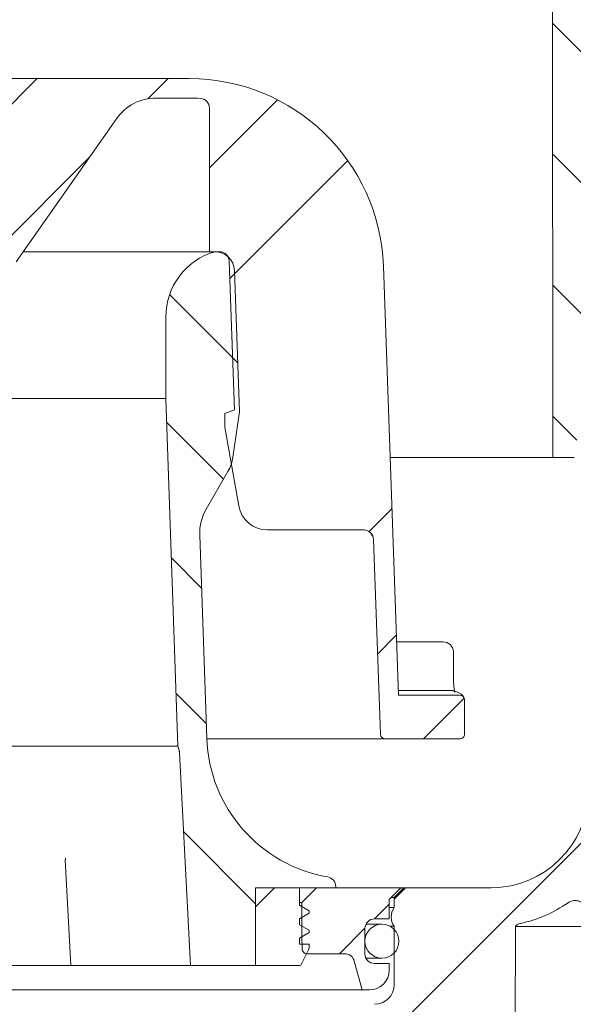
# Model space of a CAD drawing. Units: millimetres. Extents: x 203 to 700, y 56 to 563.
# Drawn here: x 447 to 504, y 273 to 374 of the extents above; entities that cross this region are included whole.
import ezdxf

# ---------------------------------------------------------------- set-up
doc = ezdxf.new("R2010")
doc.units = ezdxf.units.MM
doc.header["$LTSCALE"] = 3
doc.linetypes.add('SLD-Durchgehend', pattern=[0])
doc.layers.add('MAßLINIE_MAßZEICHNUNGEN', color=7, linetype='SLD-Durchgehend')
doc.styles.add('SLDTEXTSTYLE0', font='Opinion Pro')
doc.dimstyles.new('SLDDIMSTYLE1', dxfattribs={"dimtxt": 15.875, "dimasz": 10.5, "dimexe": 0, "dimexo": 0.0625, "dimgap": 3.96875, "dimtad": 0, "dimdec": 0, "dimrnd": 1e-09, "dimzin": 12, "dimdsep": 46, "dimtxsty": 'SLDTEXTSTYLE0', "dimsah": 1, "dimcen": 0.09, "dimadec": 0, "dimazin": 3, "dimtfac": 1, "dimtdec": 0, "dimtofl": 0, "dimtmove": 0, "dimatfit": 3, "dimfxl": 0, "dimfrac": 2, "dimtolj": 1, "dimtzin": 12, "dimarcsym": 0})
pattern_1 = [(45, (0, 0), (-6.735192090801865, 6.735192090801865), [])]
pattern_2 = [(135.0000000000002, (0, 0), (-6.735192090801842, -6.735192090801888), [])]

# ---------------------------------------------------------------- blocks, each defined once
blk = doc.blocks.new('_D_6')
at = {"layer": 'MAßLINIE_MAßZEICHNUNGEN', "color": 7}
for p, q in [((375.1215746917401, 284.6815041187636), (375.12157469174, 65.68150411875334)), ((510.0046107452309, 284.6815041187635), (510.0046107452308, 65.68150411875321)), ((375.12157469174, 68.68150411875334), (415.0567151705071, 68.68150411875331)), ((510.0046107452308, 68.68150411875322), (470.0694702664658, 68.68150411875327))]:
    blk.add_line(p, q, dxfattribs=at)
for points in [[(375.12157469174, 68.68150411875334), (385.62157469174, 64.18150411875334), (385.62157469174, 73.18150411875334)], [(510.0046107452308, 68.68150411875322), (499.5046107452308, 73.18150411875322), (499.5046107452308, 64.18150411875322)]]:
    blk.add_solid(points, dxfattribs=at)
at = {"layer": 'MAßLINIE_MAßZEICHNUNGEN', "color": 7, "char_height": 15.875, "attachment_point": 1, "style": 'SLDTEXTSTYLE0'}
for s, insert in [('%%c', (415.0567151705072, 77.04527714028985)), ('135', (437.7903029421613, 77.04527714029017))]:
    blk.add_mtext(s, dxfattribs=dict(at, insert=insert))

msp = doc.modelspace()

# ---------------------------------------------------------------- hatches: boundary and pattern name
at = {"linetype": 'SLD-Durchgehend', "lineweight": 18}
h = msp.add_hatch(dxfattribs=at)
h.set_pattern_fill('ANSI31', scale=3, angle=90.0000000000002, style=0)
h.set_pattern_definition(pattern_2)
edge = h.paths.add_edge_path(flags=0)
edge.add_line((555.2956367441947, 435.9815041187635), (546.2492352204184, 435.9815041187635))
edge.add_arc((546.2492352204185, 436.2815041187635), 0.2999999999999999, 189.999999999999, 269.9999999999783, ccw=False)
edge.add_line((545.9537928945149, 436.2294096654634), (545.1595828640735, 440.7335985720636))
edge.add_arc((544.8641405381699, 440.6815041187635), 0.2999999999999999, 10.00000000000968, 90)
edge.add_line((544.8641405381699, 440.9815041187636), (543.5206256634165, 440.9815041187636))
edge.add_arc((543.5206256634165, 441.2815041187635), 0.2999999999999999, 180.9999999999756, 270, ccw=False)
edge.add_line((543.2206713548695, 441.2762683968324), (543.2169366355739, 441.4902303219814))
edge.add_arc((542.7170127879957, 441.4815041187635), 0.5, 0.9999999999105827, 90)
edge.add_line((542.7170127879957, 441.9815041187635), (540.7875740924803, 441.9815041187635))
edge.add_arc((540.7875740924803, 441.4815041187635), 0.5, 90, 177.0000000000206)
edge.add_line((540.288259325103, 441.5076720968848), (539.4701298736926, 425.8968322062669))
edge.add_arc((537.4728708041835, 426.0015041187527), 2.000000000000008, 270, 357.0000000000009, ccw=False)
edge.add_line((537.4728708041835, 424.0015041187527), (527.4380050356, 424.0015041187527))
edge.add_arc((527.4380050356, 420.0015041187527), 4, 90, 159.9999999999999)
edge.add_line((523.6792345524564, 421.3695846920554), (520.3343114416991, 412.1794839754378))
edge.add_arc((519.3946188209131, 412.5215041187635), 1, 270, 340.0000000000016, ccw=False)
edge.add_line((519.3946188209131, 411.5215041187636), (507.8982692729742, 411.5215041187636))
edge.add_arc((507.8982692729742, 405.5215041187636), 6, 90, 178.9999999999982)
edge.add_line((501.8991831020359, 405.6262185573875), (501.8475167654847, 402.6662561187647))
edge.add_line((501.8475167654847, 402.6662561187647), (501.921756765942, 328.9815041187635))
edge.add_line((501.921756765942, 328.9815041187635), (504.1027226838337, 328.9815041187636))
edge.add_line((504.1027226838337, 328.9815041187636), (505.0630918091229, 334.9815041187636))
edge.add_line((505.0630918091229, 334.9815041187636), (505.0630918091229, 405.9815041187636))
edge.add_arc((508.0630918091229, 405.9815041187636), 3, 89.9999999999992, 180, ccw=False)
edge.add_line((508.0630918091229, 408.9815041187636), (509.563091809123, 408.9815041187636))
edge.add_line((509.563091809123, 408.9815041187636), (509.563091809123, 408.6815041187635))
edge.add_line((509.563091809123, 408.6815041187635), (510.6130918091229, 408.6815041187635))
edge.add_line((510.6130918091229, 408.6815041187635), (510.6130918091229, 408.9815041187636))
edge.add_line((510.6130918091229, 408.9815041187636), (513.5130918091229, 408.9815041187636))
edge.add_line((513.5130918091229, 408.9815041187636), (513.5130918091229, 408.6815041187635))
edge.add_line((513.5130918091229, 408.6815041187635), (514.5630918091229, 408.6815041187635))
edge.add_line((514.5630918091229, 408.6815041187635), (514.5630918091229, 408.9815041187636))
edge.add_line((514.5630918091229, 408.9815041187636), (519.5620451286757, 408.9815041187636))
edge.add_arc((519.5620451286757, 412.9815041187636), 4, 270.0000000000008, 339.9999999999994)
edge.add_line((523.3208156118192, 411.6134235454608), (526.5485329755722, 420.4815041187538))
edge.add_line((526.5485329755722, 420.4815041187538), (537.4456187589569, 420.4815041187538))
edge.add_arc((537.4456187589569, 425.4815041187538), 5.000000000000001, 270.0000000000008, 324.0772028564303)
edge.add_line((541.4946600961599, 422.54803104923), (541.4946600961599, 422.4815041187634))
edge.add_line((541.4946600961599, 422.4815041187634), (553.7987351856538, 422.4815041187634))
edge.add_line((553.7987351856538, 422.4815041187634), (553.8079196674491, 421.9553255091075))
edge.add_arc((555.3076912101837, 421.9815041187636), 1.5, 181.0000000000047, 270.0000000000008)
edge.add_line((555.3076912101837, 420.4815041187636), (561.318492408062, 420.4815041187636))
edge.add_arc((561.318492408062, 421.9815041187636), 1.5, 270.0000000000008, 358.999999999999)
edge.add_line((562.8182639507966, 421.9553255091076), (563.0274061825361, 433.9370759408388))
edge.add_line((563.0274061825361, 433.9370759408388), (583.1816208040617, 443.3351405629558))
edge.add_arc((594.5923138710604, 418.8648303129661), 26.99999999999999, 99.99999999999801, 114.99999999999869, ccw=False)
edge.add_line((589.9038130740538, 445.4546396442958), (598.5280739011879, 446.9753295167867))
edge.add_line((598.5280739011879, 446.9753295167867), (598.5630918091229, 448.9815041187656))
edge.add_line((598.5630918091229, 448.9815041187656), (594.8425216550353, 448.9815041187635))
edge.add_arc((594.8425216550352, 418.9815041187636), 29.99999999999997, 89.99999999999979, 115)
edge.add_line((582.1639738028142, 446.170737729863), (562.3223278001005, 436.918426248397))
edge.add_arc((558.0961451826935, 445.9815041187635), 10, 288.92826164069095, 295.00000000000034, ccw=False)
edge.add_line((561.3399856186057, 436.5222494321437), (561.3130918091229, 434.9815041187636))
edge.add_line((561.3130918091229, 434.9815041187636), (560.4225525882615, 434.9815041187636))
edge.add_line((560.4225525882615, 434.9815041187636), (560.2130918091228, 422.9815041187636))
edge.add_line((560.2130918091228, 422.9815041187636), (556.4130918091228, 422.9815041187636))
edge.add_line((556.4130918091228, 422.9815041187636), (556.2036310299842, 434.9815041187636))
edge.add_line((556.2036310299842, 434.9815041187636), (555.3130918091229, 434.9815041187636))
edge.add_line((555.3130918091229, 434.9815041187636), (555.2956367441947, 435.9815041187635))
h = msp.add_hatch(dxfattribs=at)
h.set_pattern_fill('ANSI31', scale=3, style=0)
h.set_pattern_definition(pattern_1)
edge = h.paths.add_edge_path(flags=0)
edge.add_line((510.4758616059318, 341.6815041187636), (510.4933153415134, 343.6815041187635))
edge.add_line((510.4933153415134, 343.6815041187635), (509.9932963023205, 343.6815041187635))
edge.add_line((509.9932963023205, 343.6815041187635), (510.0369306412743, 348.6815041187637))
edge.add_line((510.0369306412743, 348.6815041187637), (510.5369496804778, 348.6815041187637))
edge.add_line((510.5369496804778, 348.6815041187637), (510.5690651263399, 352.3615697092423))
edge.add_arc((513.054498612013, 350.6815041187635), 3.000000000000002, 89.9999999999992, 145.9426902378881, ccw=False)
edge.add_line((513.054498612013, 353.6815041187635), (520.5630918091229, 353.6815041187635))
edge.add_line((520.5630918091229, 353.6815041187635), (520.5630918091229, 356.1815041187635))
edge.add_arc((519.5630918091227, 356.1815041187635), 1.000000000000001, 0, 90)
edge.add_line((519.5630918091227, 357.1815041187635), (516.3559850291228, 357.1815041187635))
edge.add_arc((516.3559850291228, 358.4315041187635), 1.250000000000001, 180, 270, ccw=False)
edge.add_line((515.1059850291227, 358.4315041187635), (515.1059850291227, 360.4315041187635))
edge.add_arc((516.3559850291228, 360.4315041187635), 1.250000000000001, 89.9999999999992, 180, ccw=False)
edge.add_line((516.3559850291228, 361.6815041187635), (517.5630918091227, 361.6815041187635))
edge.add_line((517.5630918091227, 361.6815041187635), (517.5630918091227, 362.7672905587636))
edge.add_arc((516.5630918091227, 362.7672905587636), 0.9999999999999987, 0, 29.99999999999729)
edge.add_line((517.4291172129073, 363.2672905587636), (516.9460410015539, 364.1040031007553))
edge.add_arc((518.6780918091227, 365.1040031007553), 1.999999999999986, 180, 210.0000000000005, ccw=False)
edge.add_line((516.6780918091229, 365.1040031007553), (516.6780918091227, 366.1315041187635))
edge.add_arc((516.5780918091228, 366.1315041187635), 0.09999999999999593, 0, 90)
edge.add_line((516.5780918091228, 366.2315041187635), (515.4630918091228, 366.2315041187636))
edge.add_arc((515.4630918091228, 367.2315041187635), 1.000000000000001, 180, 270, ccw=False)
edge.add_line((514.4630918091228, 367.2315041187635), (514.4630918091228, 369.6315041187635))
edge.add_arc((515.4630918091228, 369.6315041187635), 1.000000000000001, 89.9999999999992, 180, ccw=False)
edge.add_line((515.4630918091228, 370.6315041187635), (516.5780918091228, 370.6315041187635))
edge.add_arc((516.5780918091228, 370.7315041187635), 0.09999999999999593, 270.0000000000008, 360.0000000000008)
edge.add_line((516.6780918091227, 370.7315041187635), (516.6780918091227, 370.7464948498642))
edge.add_arc((516.1780918091229, 370.7464948498642), 0.4999999999999843, 0, 35.00000000000483)
edge.add_line((516.5876678312673, 371.0332830680397), (515.9329672928881, 371.968292336939))
edge.add_arc((515.5233912707436, 371.6815041187635), 0.4999999999999993, 34.99999999999736, 90)
edge.add_line((515.5233912707436, 372.1815041187635), (510.2682409706106, 372.1815041187635))
edge.add_arc((510.2682409706106, 371.1815041187635), 1, 90, 165.0000000000016)
edge.add_line((509.3023151443216, 371.440323163866), (508.5630918091228, 368.6815041187635))
edge.add_line((508.5630918091228, 368.6815041187635), (510.7630918091228, 368.6815041187635))
edge.add_arc((510.7630918091228, 367.6815041187635), 1, -7.958078640513122e-13, 89.9999999999992, ccw=False)
edge.add_line((511.7630918091228, 367.6815041187635), (511.7630918091228, 360.4996575273612))
edge.add_arc((509.9380918091227, 359.6815041187635), 2.000000000000002, -90.0000000000008, 24.146847996501776, ccw=False)
edge.add_line((509.9380918091227, 357.6815041187635), (506.1153201378482, 357.6815041187635))
edge.add_line((506.1153201378482, 357.6815041187635), (505.5647659138148, 294.5942387637799))
edge.add_arc((495.5651466831731, 294.6815041187636), 10, 270, 359.5, ccw=False)
edge.add_line((495.5651466831731, 284.6815041187636), (486.5630918091229, 284.6815041187636))
edge.add_line((486.5630918091229, 284.6815041187636), (485.5630918091229, 283.6815041187635))
edge.add_line((485.5630918091229, 283.6815041187635), (485.5630918091229, 282.6333444415069))
edge.add_arc((486.9230918091229, 281.6815041187636), 1.659999999999999, 145.0124948712908, 180)
edge.add_arc((486.9230918091229, 281.6815041187636), 1.659999999999999, 180, 214.9875051287084)
edge.add_line((485.5630918091229, 280.7296637960204), (485.5630918091229, 274.6815041187636))
edge.add_arc((483.5630918091229, 274.6815041187636), 2.000000000000004, 270, 360, ccw=False)
edge.add_line((483.5630918091229, 272.6815041187636), (478.3756622410453, 272.6815041187636))
edge.add_arc((478.3756622410453, 270.5815041187636), 2.1, 90, 180.3000000000307)
edge.add_line((476.2756910273257, 270.5705085947165), (476.2934359754296, 267.1815041187636))
edge.add_line((476.2934359754296, 267.1815041187636), (480.3144215181965, 267.1815041187636))
edge.add_line((480.3144215181965, 267.1815041187636), (480.3170669516924, 267.686740082595))
edge.add_arc((481.3170532439398, 267.6815041187636), 1, 89.9999999999992, 179.6999999999998, ccw=False)
edge.add_line((481.3170532439398, 268.6815041187636), (492.3091423958296, 268.6815041187636))
edge.add_arc((492.3091423958296, 267.6815041187635), 1, 39.06177797861528, 89.9999999999992, ccw=False)
edge.add_line((493.0856093466961, 268.3116620792467), (493.5630918091228, 170.6815041187636))
edge.add_line((493.5630918091228, 170.6815041187636), (496.3567544509103, 170.6815041187636))
edge.add_line((496.3567544509103, 170.6815041187636), (497.8709462436963, 175.181497264872))
edge.add_line((497.8709462436963, 175.181497264872), (498.0551803048532, 280.7397315470954))
edge.add_arc((498.7539328246004, 280.0243678724077), 1, 102.27392656541832, 134.3269963933348, ccw=False)
edge.add_arc((495.5651466831731, 294.6815041187636), 14, 282.2739265655484, 304.5135743796283)
edge.add_arc((504.205819116544, 282.1156265171321), 1.25, 10.027229655934093, 124.51357437963011, ccw=False)
edge.add_arc((507.4061757435422, 282.6815041187636), 2, 190.027229655934, 270.0000000000008)
edge.add_line((507.4061757435422, 280.6815041187636), (508.4565558548031, 280.6815041187636))
edge.add_arc((508.4565558548031, 282.1815041187635), 1.5, 270.0000000000008, 318.2158411320999)
edge.add_line((509.5750462358435, 281.182014615307), (510.4564987393994, 282.1684143155154))
edge.add_line((510.4564987393994, 282.1684143155154), (509.9608244272252, 282.6640890443653))
edge.add_line((509.9608244272252, 282.6640890443653), (510.0046107452309, 287.6815041187635))
edge.add_line((510.0046107452309, 287.6815041187635), (509.5045917060381, 287.6815041187635))
edge.add_line((509.5045917060381, 287.6815041187635), (509.6093141195271, 299.6815041187635))
edge.add_line((509.6093141195271, 299.6815041187635), (510.10933315872, 299.6815041187635))
edge.add_line((510.10933315872, 299.6815041187635), (510.1267868943016, 301.6815041187635))
edge.add_line((510.1267868943016, 301.6815041187635), (509.6267678551087, 301.6815041187635))
edge.add_line((509.6267678551087, 301.6815041187635), (509.7314902685978, 313.6815041187636))
edge.add_line((509.7314902685978, 313.6815041187636), (510.2315093077906, 313.6815041187636))
edge.add_line((510.2315093077906, 313.6815041187636), (510.2489630433722, 315.6815041187636))
edge.add_line((510.2489630433722, 315.6815041187636), (509.7489440041793, 315.6815041187636))
edge.add_line((509.7489440041793, 315.6815041187636), (509.8536664176684, 327.6815041187636))
edge.add_line((509.8536664176684, 327.6815041187636), (510.3536854568613, 327.6815041187636))
edge.add_line((510.3536854568613, 327.6815041187636), (510.3711391924427, 329.6815041187635))
edge.add_line((510.3711391924427, 329.6815041187635), (509.8711201532499, 329.6815041187635))
edge.add_line((509.8711201532499, 329.6815041187635), (509.975842566739, 341.6815041187636))
edge.add_line((509.975842566739, 341.6815041187636), (510.4758616059318, 341.6815041187636))
h = msp.add_hatch(dxfattribs=at)
h.set_pattern_fill('ANSI34', scale=3, angle=2.8e-322, style=0)
h.set_pattern_definition([(45, (0, 0), (-40.41115254481119, 40.41115254481119), []), (45, (13.47039, 6.4e-323), (-40.41115254481119, 40.41115254481119), []), (45, (26.94078, 1.33e-322), (-40.41115254481119, 40.41115254481119), []), (45, (40.4112, 2e-322), (-40.41115254481119, 40.41115254481119), [])])
edge = h.paths.add_edge_path(flags=0)
edge.add_arc((461.0727055406247, 361.0024423495689), 5.000000000000005, 89.9999999999992, 144.9999999999989, ccw=False)
edge.add_line((461.0727055406247, 366.0024423495689), (464.4800290992364, 366.0024423495689))
edge.add_arc((464.4800290992364, 348.0024423495689), 17.99999999999999, 86.34723657034363, 89.9999999999992, ccw=False)
edge.add_arc((465.5630918091228, 364.9679065391056), 1, -7.958078640513122e-13, 86.34723657034311, ccw=False)
edge.add_line((466.5630918091229, 364.9679065391056), (466.5630918091229, 350.1815041187636))
edge.add_line((466.5630918091229, 350.1815041187636), (467.5974030343158, 350.1815041187636))
edge.add_arc((467.5974030343158, 349.1815041187637), 1, 1.9999999999963052, 89.9999999999992, ccw=False)
edge.add_line((468.5967938613349, 349.2164036154661), (469.1323003518384, 333.8815041187636))
edge.add_line((469.1323003518384, 333.8815041187636), (468.1442490586865, 333.5218828581281))
edge.add_line((468.1442490586865, 333.5218828581281), (468.1442490586865, 332.1218828581281))
edge.add_line((468.1442490586865, 332.1218828581281), (469.5761906886915, 324.0009383251273))
edge.add_arc((472.530613947728, 324.5218828581281), 3.000000000000002, 190.0000000000009, 270.0000000000008)
edge.add_line((472.530613947728, 321.5218828581281), (482.4500336358211, 321.5218828581281))
edge.add_arc((482.4500336358211, 320.5218828581281), 1, 1.9999999999930083, 89.9999999999992, ccw=False)
edge.add_line((483.4494244628402, 320.5567823548305), (484.1503468061128, 300.4849926012175))
edge.add_arc((484.6500422196224, 300.5024423495689), 0.5, 182.0000000000108, 270.0000000000008)
edge.add_line((484.6500422196224, 300.0024423495689), (492.3130918091229, 300.0024423495689))
edge.add_arc((492.3130918091229, 300.5024423495689), 0.5, 270.0000000000008, 360.0000000000008)
edge.add_line((492.8130918091228, 300.5024423495689), (492.8130918091228, 304.0258339694003))
edge.add_spline(control_points=[(492.8130918091228, 304.0258339694003), (492.8130918091228, 304.0629129072256), (492.8089277950311, 304.1002179579473), (492.8007513312825, 304.136384144791), (492.788399846829, 304.1910173099686), (492.7664621204192, 304.2442740376758), (492.736742621077, 304.2917513297677), (492.7070614740001, 304.3391673536102), (492.6688018132498, 304.3821224699566), (492.6251146515544, 304.4170607256635), (492.5814549109034, 304.4519770517364), (492.5311723986117, 304.4798464474559), (492.478420503678, 304.4983548336918), (492.4256674530408, 304.5168636254146), (492.3689907382513, 304.5265201423992), (492.3130849270813, 304.5265201423992)], knot_values=[0, 0, 0, 0, 0.0001112368134758072, 0.0001112368134758072, 0.0001112368134758072, 0.0002806330842426058, 0.0002806330842426058, 0.0002806330842426058, 0.0004498083423233615, 0.0004498083423233615, 0.0004498083423233615, 0.0006188786325269927, 0.0006188786325269927, 0.0006188786325269927, 0.0007879555561874582, 0.0007879555561874582, 0.0007879555561874582, 0.0007879555561874582], weights=[1, 1, 1, 1, 1, 1, 1, 1, 1, 1, 1, 1, 1, 1, 1, 1], degree=3, periodic=0)
edge.add_line((492.3130849270813, 304.5265201423992), (486.0104326430503, 304.5265201423992))
edge.add_line((486.0104326430503, 304.5265201423992), (484.4678456396184, 348.7004322836188))
edge.add_arc((464.4800290992364, 348.0024423495689), 20, 1.999999999999572, 90)
edge.add_line((464.4800290992364, 368.0024423495689), (461.0727055406247, 368.0024423495689))
edge.add_line((461.0727055406247, 368.0024423495689), (424.0534780776129, 368.0024423495689))
edge.add_line((424.0534780776129, 368.0024423495689), (420.6461545190093, 368.0024423495689))
edge.add_arc((420.6461545190093, 348.0024423495689), 20, 90, 178.0000000000006)
edge.add_line((400.6583379786273, 348.7004322836187), (399.1157509751954, 304.5265201423992))
edge.add_line((399.1157509751954, 304.5265201423992), (392.8130918091229, 304.5265201423992))
edge.add_spline(control_points=[(392.8130986911643, 304.5265201423992), (392.7765045357456, 304.5265201423992), (392.7396913511407, 304.5224483500517), (392.7039815655253, 304.5144518869513), (392.6493443319805, 304.5022170159093), (392.5960686716625, 304.4803632231137), (392.5485737040138, 304.4507128031015), (392.5010178061081, 304.4210243452128), (392.4579415433849, 304.3826985834071), (392.4229131604545, 304.3389266706467), (392.3878635344008, 304.2951282122092), (392.359901673836, 304.2446668858264), (392.3413369792912, 304.1917317050442), (392.322772672452, 304.1387976297619), (392.3130918091229, 304.0819289764365), (392.3130918091229, 304.0258339694003)], knot_values=[0, 0, 0, 0, 0.0001097824662561191, 0.0001097824662561191, 0.0001097824662561191, 0.0002791463151599311, 0.0002791463151599311, 0.0002791463151599311, 0.0004487297440490509, 0.0004487297440490509, 0.0004487297440490509, 0.0006184147118489479, 0.0006184147118489479, 0.0006184147118489479, 0.0007880933109672371, 0.0007880933109672371, 0.0007880933109672371, 0.0007880933109672371], weights=[1, 1, 1, 1, 1, 1, 1, 1, 1, 1, 1, 1, 1, 1, 1, 1], degree=3, periodic=0)
edge.add_line((392.3130918091229, 304.0258339694003), (392.3130918091229, 300.5024423495689))
edge.add_arc((392.8130918091229, 300.5024423495689), 0.5, 180, 270.0000000000008)
edge.add_line((392.8130918091229, 300.0024423495689), (400.4761413986233, 300.0024423495689))
edge.add_arc((400.4761413986233, 300.5024423495689), 0.5, 270.0000000000008, 357.9999999999908)
edge.add_line((400.9758368121329, 300.4849926012175), (402.6571196326655, 348.6306332902137))
edge.add_arc((420.6461545190093, 348.0024423495689), 17.99999999999999, 89.9999999999992, 177.9999999999999, ccw=False)
edge.add_line((420.6461545190093, 366.0024423495689), (424.053478077621, 366.0024423495689))
edge.add_arc((424.053478077621, 361.0024423495689), 5.000000000000005, 34.99999999999898, 89.9999999999992, ccw=False)
edge.add_line((428.149238299066, 363.8703245313241), (438.4673315876778, 349.1345601678137))
edge.add_arc((442.5630918091229, 352.0024423495689), 5.000000000000001, 215.0000000000007, 325.0000000000006)
edge.add_line((446.6588520305678, 349.1345601678137), (456.9769453191797, 363.8703245313241))
h = msp.add_hatch(dxfattribs=at)
h.set_pattern_fill('ANSI31', scale=3, angle=90.0000000000002, style=0)
h.set_pattern_definition(pattern_2)
edge = h.paths.add_edge_path(flags=0)
edge.add_line((463.463654618763, 298.6140722619781), (464.6130918091228, 276.6815041187636))
edge.add_line((464.6130918091228, 276.6815041187636), (471.3130918091229, 276.6815041187636))
edge.add_line((471.3130918091229, 276.6815041187636), (471.3130918091229, 284.6815041187636))
edge.add_line((471.3130918091229, 284.6815041187636), (479.5630918091229, 284.6815041187636))
edge.add_line((479.5630918091229, 284.6815041187636), (479.5630918091229, 284.8151614870085))
edge.add_arc((478.5630918091229, 284.8151614870085), 0.9999999999999934, 0, 80.23114856873592)
edge.add_arc((481.2778719992385, 300.5831660696866), 15, 181.9999999999995, 260.23114856873474, ccw=False)
edge.add_line((466.2870095939521, 300.0596736191492), (465.55589565837, 320.9960374571522))
edge.add_arc((470.5528497934655, 321.1705349406647), 4.999999999999999, 149.9999999999996, 181.9999999999997, ccw=False)
edge.add_line((466.2227227745432, 323.6705349406647), (468.4631618095586, 327.5510891805718))
edge.add_arc((464.8802778451931, 329.6196682018734), 4.137158042603226, 330.0000000000016, 351.8643177012406)
edge.add_line((468.9757983549903, 329.0341868415326), (469.6397018441447, 333.6782806428718))
edge.add_line((469.6397018441447, 333.6782806428718), (469.1314100443362, 348.2338533638173))
edge.add_arc((467.1145586469122, 348.1634233610688), 2.018080757694808, 1.999999999999586, 90)
edge.add_arc((469.0630918091229, 343.4581702347619), 7, 106.1624609111226, 180)
edge.add_line((462.0630918091229, 343.4581702347619), (462.0630918091229, 335.0557281082083))
edge.add_line((462.0630918091229, 335.0557281082083), (463.3130918091228, 299.2604115045559))
edge.add_line((463.3130918091228, 299.2604115045559), (463.4309509102974, 298.8205553508377))
edge.add_arc((462.4650250840084, 298.5617363057352), 1, 2.999999999998124, 15.000000000000796, ccw=False)
h = msp.add_hatch(dxfattribs=at)
h.set_pattern_fill('ANSI31', scale=3, style=0)
h.set_pattern_definition(pattern_1)
edge = h.paths.add_edge_path(flags=0)
edge.add_line((475.8130918091229, 284.6815041187636), (471.3130918091229, 284.6815041187636))
edge.add_line((471.3130918091229, 284.6815041187636), (471.3130918091229, 276.6815041187636))
edge.add_line((471.3130918091229, 276.6815041187636), (475.8703867108104, 276.6815041187636))
edge.add_arc((475.8703867108104, 276.8315041187636), 0.15, 270.0000000000008, 333.4349488229132)
edge.add_line((476.0045507894603, 276.7644220794386), (476.7603054046228, 278.2759313097635))
edge.add_arc((476.3130918091229, 278.4995381075134), 0.4999999999999996, 333.4349488229257, 360.0000000000008)
edge.add_line((476.8130918091228, 278.4995381075134), (476.8130918091228, 278.8815041187636))
edge.add_line((476.8130918091228, 278.8815041187636), (475.8130918091229, 278.8815041187636))
edge.add_line((475.8130918091229, 278.8815041187636), (475.8130918091229, 279.4815041187636))
edge.add_line((475.8130918091229, 279.4815041187636), (476.8130918091228, 280.0588543879532))
edge.add_line((476.8130918091228, 280.0588543879532), (476.8130918091228, 280.3041538495739))
edge.add_line((476.8130918091228, 280.3041538495739), (475.8130918091229, 280.8815041187636))
edge.add_line((475.8130918091229, 280.8815041187636), (475.8130918091229, 281.4815041187636))
edge.add_line((475.8130918091229, 281.4815041187636), (476.8130918091228, 282.0588543879532))
edge.add_line((476.8130918091228, 282.0588543879532), (476.8130918091228, 282.3041538495739))
edge.add_line((476.8130918091228, 282.3041538495739), (475.8130918091229, 282.8815041187636))
edge.add_line((475.8130918091229, 282.8815041187636), (475.8130918091229, 284.6815041187636))
h = msp.add_hatch(dxfattribs=at)
h.set_pattern_fill('ANSI31', scale=3, style=0)
h.set_pattern_definition(pattern_1)
edge = h.paths.add_edge_path(flags=0)
edge.add_line((485.0630918091229, 276.8815041187636), (483.5630918091229, 276.8815041187636))
edge.add_arc((483.5630918091229, 277.8815041187636), 1, 180, 270, ccw=False)
edge.add_line((482.5630918091229, 277.8815041187636), (482.5630918091229, 280.4815041187636))
edge.add_arc((483.5630918091229, 280.4815041187636), 1, 89.9999999999992, 180, ccw=False)
edge.add_line((483.5630918091229, 281.4815041187636), (485.0630918091229, 281.4815041187636))
edge.add_line((485.0630918091229, 281.4815041187636), (485.0630918091229, 283.4815041187636))
edge.add_line((485.0630918091229, 283.4815041187636), (486.2630918091228, 284.6815041187636))
edge.add_line((486.2630918091228, 284.6815041187636), (477.5630918091229, 284.6815041187636))
edge.add_line((477.5630918091229, 284.6815041187636), (476.0630918091229, 283.1815041187636))
edge.add_line((476.0630918091229, 283.1815041187636), (476.0630918091229, 279.6815041187636))
edge.add_line((476.0630918091229, 279.6815041187636), (476.109098168102, 278.3640543704124))
edge.add_arc((476.6087935816115, 278.3815041187636), 0.5, 181.9999999999983, 270.0000000000008)
edge.add_line((476.6087935816115, 277.8815041187636), (480.5043528091488, 277.8815041187636))
edge.add_arc((480.5043528091488, 276.8815041187636), 1, 14.999999999999886, 89.9999999999992, ccw=False)
edge.add_line((481.4702786354379, 277.1403231638661), (482.2630918091229, 274.1815041187636))
edge.add_line((482.2630918091229, 274.1815041187636), (483.0630918091229, 274.1815041187636))
edge.add_arc((483.0630918091229, 276.1815041187636), 2, 270.0000000000008, 360.0000000000008)
edge.add_line((485.0630918091229, 276.1815041187636), (485.0630918091229, 276.8815041187636))
h = msp.add_hatch(dxfattribs=at)
h.set_pattern_fill('ANSI31', scale=3, style=0)
h.set_pattern_definition(pattern_1)
edge = h.paths.add_edge_path(flags=0)
edge.add_arc((484.3130918091229, 279.1815041187636), 1.749999999999996, 0, 360)

# ---------------------------------------------------------------- linework, layer by layer
at = {"color": 7, "linetype": 'SLD-Durchgehend', "lineweight": 18}
for p, q in [((501.8475180810382, 402.6662561807266), (501.921755666106, 328.9815023306242)), ((424.0534784590891, 368.0024425263932), (461.0727051591566, 368.0024425263932)), ((464.4800288921288, 368.0024425263932), (461.0727051591566, 368.0024425263932)), ((461.0727051591566, 366.002442664229), (464.4800288921288, 366.002442664229)), ((466.5630920177391, 364.9679062652818), (466.5630920177391, 350.1815035704008)), ((446.6588519832184, 349.1345610234371), (456.976944985061, 363.8703249159685)), ((447.3919299749723, 350.1815035704008), (466.5630920177391, 350.1815035704008)), ((466.5630920177391, 350.1815035704008), (467.5974021053007, 350.1815035704008)), ((468.5967931842496, 349.2164037886492), (469.1322999393633, 333.8815033200613)), ((469.131409594982, 348.2338528844944), (469.6397012418201, 333.6782812836996)), ((486.0104335790566, 304.5265212419859), (484.467846745818, 348.7004324558607)), ((462.0630922114542, 343.4581704202524), (462.0630922114542, 335.0557297232977)), ((423.0630914067915, 335.0557297232977), (462.0630922114542, 335.0557297232977)), ((462.0630922114542, 335.0557297232977), (463.3130910193613, 299.2604136231771)), ((469.1322999393633, 333.8815033200613), (468.1442486440828, 333.5218824210993)), ((468.9757986312798, 329.034185386025), (469.6397012418201, 333.6782812836996)), ((468.1442486440828, 333.5218824210993), (468.1442486440828, 332.1218810740343)), ((468.1442486440828, 332.1218810740343), (469.5761906301668, 324.0009382131926)), ((501.921755666106, 328.9815023306242), (485.1564443057468, 328.9815023306242)), ((501.921755666106, 328.9815023306242), (504.1027231460503, 328.9815023306242)), ((466.2227234190395, 323.6705347660414), (468.4631614333084, 327.5510877135626)), ((472.5306140577486, 321.5218841794363), (482.4500320797852, 321.5218841794363)), ((466.2870088910749, 300.0596746567122), (465.5558964556149, 320.9960371020666)), ((483.4494231587341, 320.5567806723944), (484.1503477042606, 300.4849910500876)), ((485.8192107027462, 310.0024446609846), (490.5689521079948, 310.0024446609846)), ((491.6924288814952, 305.9995606306425), (491.6924288814952, 309.0024426344266)), ((491.4777441268852, 305.0009295109144), (485.9938672130993, 305.0009295109144)), ((486.0104335790566, 304.5265212419859), (492.3130845969608, 304.5265212419859)), ((492.8130930608204, 300.5024403098456), (492.8130930608204, 304.025834775292)), ((421.8130925988844, 299.2604136231771), (463.3130910193613, 299.2604136231771)), ((463.3130910193613, 299.2604136231771), (463.430951753824, 298.8205536964765)), ((484.6500432437351, 300.0024392965666), (466.2891174053839, 300.0024392965666)), ((484.6500432437351, 300.0024392965666), (492.3130920475414, 300.0024392965666)), ((464.6130925362995, 276.6815036300055), (463.463654214709, 298.614075756394)), ((451.7179387008837, 287.5606775048605), (452.2880915870956, 276.6815036300055)), ((451.7277753299168, 287.7433582905165), (451.7432650869778, 287.5620111587874)), ((471.3130923306635, 284.6815049413077), (479.56309228596, 284.6815049413077)), ((471.3130923306635, 284.6815049413077), (471.3130923306635, 276.6815036300055)), ((471.3130923306635, 284.6815049413077), (475.8130921369483, 284.6815049413077)), ((475.8130921369483, 284.6815049413077), (475.8130921369483, 282.8815042737356)), ((477.5630919581345, 284.6815049413077), (476.0630926435879, 283.1815019014708)), ((486.2630902176788, 284.6815049413077), (477.5630919581345, 284.6815049413077)), ((479.56309228596, 284.6815049413077), (479.56309228596, 284.8151609066359)), ((485.0630922561576, 283.4815069797865), (486.2630902176788, 284.6815049413077)), ((485.5630932694366, 283.6815029147497), (486.5630915707043, 284.6815049413077)), ((486.2630902176788, 284.6815049413077), (486.5630915707043, 284.6815049413077)), ((495.5651475435188, 284.6815049413077), (486.5630915707043, 284.6815049413077)), ((476.0630926435879, 283.1815019014708), (475.8130921369483, 283.1815019014708)), ((475.8130921369483, 282.8815042737356), (476.813090438216, 282.3041513326994)), ((476.0630926435879, 283.1815019014708), (476.0630926435879, 279.6815022590986)), ((485.0630922561576, 281.4815029266706), (485.0630922561576, 283.4815069797865)), ((485.5630932694366, 283.6815029147497), (485.2630919164112, 283.6815029147497)), ((485.5630932694366, 283.6815029147497), (485.5630932694366, 282.6333477857939)), ((476.813090438216, 282.0588558677069), (475.8130921369483, 281.4815029266706)), ((476.813090438216, 282.3041513326994), (476.813090438216, 282.0588558677069)), ((485.5630932694366, 282.6333477857939), (485.0630922561576, 282.6333477857939)), ((475.8130921369483, 281.4815029266706), (475.8130921369483, 280.8815076712004)), ((475.8130921369483, 280.8815076712004), (476.813090438216, 280.3041547301642)), ((484.3130907362392, 280.9315010670057), (482.6700626259735, 280.9315010670057)), ((485.0630922561576, 281.4815029266706), (483.5630929416111, 281.4815029266706)), ((476.813090438216, 280.058851814591), (475.8130921369483, 279.4815063241354)), ((476.813090438216, 280.3041547301642), (476.813090438216, 280.058851814591)), ((482.5630909150532, 280.4815009001127), (482.5630909150532, 277.8815015915266)), ((485.1289963668277, 280.7296648386351), (485.5630932694366, 280.7296648386351)), ((485.5630932694366, 280.7296648386351), (485.5630932694366, 274.6815070274702)), ((498.0551800077847, 280.7397305730215), (497.8709457760742, 175.1814916494719)), ((507.4061727469852, 280.6815042856566), (498.0550794249466, 280.6815042856566)), ((475.8130921369483, 279.4815063241354), (475.8130921369483, 278.8815036180845)), ((475.8130921369483, 278.8815036180845), (476.813090438216, 278.8815036180845)), ((476.1090999787739, 278.3640533450476), (476.0630926435879, 279.6815022590986)), ((476.813090438216, 278.8815036180845), (476.813090438216, 278.499534702622)), ((476.7603067999771, 278.2759278777471), (476.0045497065476, 276.7644211414686)), ((480.5043539350917, 277.8815015915266), (476.608791792958, 277.8815015915266)), ((482.263093287318, 274.1815060141913), (481.4702770059994, 277.1403252843252)), ((482.6700626259735, 277.4315014246336), (484.3130907362392, 277.4315014246336)), ((483.5630929416111, 276.8815070155493), (485.0630922561576, 276.8815070155493)), ((485.0630922561576, 276.1815026167264), (485.0630922561576, 276.8815070155493)), ((432.8380920311502, 276.6815036300055), (452.2880915870956, 276.6815036300055)), ((457.3917048370531, 276.6815036300055), (452.2880915870956, 276.6815036300055)), ((458.950321594446, 276.6815036300055), (457.3917048370531, 276.6815036300055)), ((458.950321594446, 276.6815036300055), (464.6130925362995, 276.6815036300055)), ((464.6130925362995, 276.6815036300055), (471.3130923306635, 276.6815036300055)), ((475.8703871017387, 276.6815036300055), (471.3130923306635, 276.6815036300055)), ((482.263093287318, 274.1815060141913), (402.8630903309277, 274.1815060141913)), ((482.263093287318, 274.1815060141913), (483.0630919283321, 274.1815060141913))]:
    msp.add_line(p, q, dxfattribs=at)
at = {"color": 7, "linetype": 'SLD-Durchgehend', "lineweight": 18, "flags": 128}
for points in [[(491.6048175042561, 304.9757018450132), (491.6626340096881, 304.9657776716581), (491.7741952782562, 304.8974036935202), (491.8234436160018, 304.8449739578596), (491.8361543065002, 304.8256397012105), (491.8279772942951, 304.8446386817327), (491.8008422797611, 304.9299180272452), (491.7582510357788, 305.1281779769293), (491.7148663049629, 305.4712101581923), (491.6929727738789, 305.9169038895002), (491.6948987489631, 306.0551866653791)], [(491.4777441268852, 305.0009295109144), (491.5742328709056, 304.9921601775518), (491.6068068092754, 304.9846723440519)], [(492.7203333323887, 304.3101712826124), (492.6903223937442, 304.4066339496007), (492.4550628608158, 304.6342193845144), (492.0814050680091, 304.8271000150076), (491.613616639941, 304.9828022483221)], [(463.4532867318085, 298.7249031427733), (463.4531861489704, 298.7253501776091), (463.4534655457428, 298.7240984800688), (463.4541491365125, 298.7210139397017), (463.4548141008308, 298.7179517510763), (463.4562185352734, 298.7113505366675), (463.462292621105, 298.6797600749364), (463.4713301753691, 298.599085188233)]]:
    msp.add_lwpolyline(points, dxfattribs=at)
at = {"color": 7, "linetype": 'SLD-Durchgehend', "lineweight": 18}
msp.add_circle((484.3130918091229, 279.1815041187636), 1.750000000000057, dxfattribs=at)
for centre, radius, start, end in [((464.4800290992364, 348.0024423495689), 20.00000000000005, 1.999999999999572, 90), ((461.0727055406247, 361.0024423495689), 5.000000000000057, 90, 144.9999999999998), ((464.4800290992364, 348.0024423495689), 17.99999999999998, 86.34723657034436, 90), ((465.5630918091228, 364.9679065391056), 1.000000000000057, 2.931199194436611e-11, 86.3472365703439), ((465.5631036707898, 364.9640703328221), 0.999988347136939, 0.001109978223560877, 86.16004582706735), ((469.0630918091229, 343.4581702347619), 7.00000000000006, 106.1624609111225, 179.9999999999995), ((467.1145586469122, 348.1634233610688), 2.018080757694861, 2.000000000001199, 90), ((467.5974030343158, 349.1815041187637), 1.000000000000015, 1.999999999997103, 90), ((464.8802778451931, 329.6196682018734), 4.137158042603249, 330.000000000001, 351.8643177012406), ((470.5528497934655, 321.1705349406647), 5.000000000000066, 150.0000000000004, 182.0000000000006), ((472.530613947728, 324.5218828581281), 3, 190.0000000000009, 270.0000000000008), ((482.4303364233009, 320.5212781653935), 1.000606026857612, 2.033338595292848, 90.00916983521546), ((482.4500336358211, 320.5218828581281), 1.000000000000015, 1.999999999997103, 90), ((490.5918655722664, 308.9094182044009), 1.093266601354372, 4.881114762390912, 91.20093390691113), ((492.3126929517868, 304.0261212042396), 0.5004001910096137, 359.9672039079596, 89.95515665614661), ((484.6500422196224, 300.5024423495689), 0.50000000000004, 182.0000000000108, 270.0000000000008), ((492.3130918091229, 300.5024423495689), 0.5, 270.0000000000008, 5.86239838887422e-11), ((481.2778719992385, 300.5831660696866), 15.00000000000002, 182.0000000000003, 260.2311485687356), ((462.4650250840084, 298.5617363057352), 1.000000000000056, 3.000000000002172, 15.00000000000159), ((495.5651466831731, 294.6815041187636), 10, 270.0000000000008, 359.5000000000009), ((478.5630918091229, 284.8151614870086), 1.000000000000012, 0, 80.23114856873536), ((495.5651466831731, 294.6815041187636), 13.99999999999992, 282.2739265655484, 304.5135743796285), ((504.205819116544, 282.1156265171321), 1.25000000000019, 10.02722965593449, 124.5135743796294), ((486.9230918091229, 281.6815041187636), 1.660000000000082, 145.0124948712908, 180), ((483.5630918091229, 280.4815041187636), 1, 90, 180), ((486.9230918091229, 281.6815041187636), 1.660000000000082, 180, 214.9875051287084), ((498.7539328246004, 280.0243678724077), 1.000000135457934, 102.2739265654191, 134.3269963933356), ((476.6087935816115, 278.3815041187636), 0.5000000000000568, 182.0000000000048, 270.0000000000008), ((476.3130918091229, 278.4995381075136), 0.4999999999999833, 333.4349488229199, 0), ((480.5043528091488, 276.8815041187636), 1.000000000000016, 14.9999999999976, 90), ((483.5630918091229, 277.8815041187636), 1, 180, 270.0000000000008), ((475.8703867108104, 276.8315041187636), 0.1499999999999773, 270.0000000000008, 333.4349488229132), ((483.0630918091229, 276.1815041187637), 2.000000000000057, 270.0000000000008, 0), ((483.5630918091229, 274.6815041187637), 2.000000000000057, 270.0000000000008, 0)]:
    msp.add_arc(centre, radius, start, end, dxfattribs=at)

# ---------------------------------------------------------------- dimensions: what is measured, and where the dimension line sits
at = {"layer": 'MAßLINIE_MAßZEICHNUNGEN', "color": 7}
dim = msp.add_linear_dim(base=(510.0046107452308, 68.68150411876081), p1=(375.1215746917401, 287.6815041187636), p2=(510.0046107452309, 287.6815041187635), text='%%c<>', dimstyle='SLDDIMSTYLE1', dxfattribs=at)
dim.commit()
dim.dimension.update_dxf_attribs({"geometry": '_D_6', "text_midpoint": (442.5630927184854, 68.68150411876084), "dimtype": 160})

doc.saveas('drawing.dxf')
